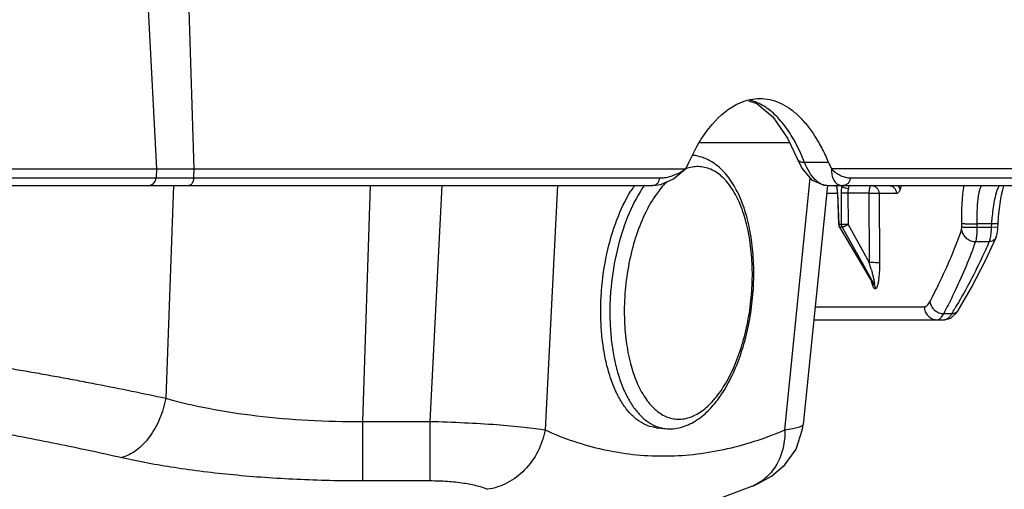
# Model space of a CAD drawing. Units: inches. Extents: x 0 to 17, y 0 to 11.
# Drawn here: x 3.5 to 4.4, y 6.8 to 7.2 of the extents above; entities that cross this region are included whole.
import ezdxf

# ---------------------------------------------------------------- set-up
doc = ezdxf.new("R2010")
doc.units = ezdxf.units.IN
doc.header["$LTSCALE"] = 0.935
doc.header["$MEASUREMENT"] = 0
doc.layers.get('0').update_dxf_attribs({"linetype": 'CONTINUOUS'})
doc.styles.get("Standard").update_dxf_attribs({"font": 'txt', "width": 0.8})
doc.dimstyles.new('DIMSTYLE_1', dxfattribs={"dimtxt": 0.2, "dimasz": 0.1875, "dimexe": 0.125, "dimexo": 0.0625, "dimgap": 0.1, "dimtad": 0, "dimtih": 1, "dimtoh": 1, "dimdec": 1, "dimlfac": 4, "dimzin": 4, "dimdsep": 46, "dimtxsty": 'Standard', "dimblk": '_FILLED', "dimblk1": '_FILLED', "dimblk2": '_FILLED', "dimcen": 0.09, "dimadec": 0, "dimazin": 0, "dimtp": 0.001, "dimtm": 0.001, "dimtfac": 1, "dimtdec": 1, "dimtofl": 0, "dimtmove": 0, "dimatfit": 3, "dimldrblk": '_FILLED', "dimfxl": 1, "dimtolj": 1, "dimtzin": 4, "dimarcsym": 0})

# ---------------------------------------------------------------- blocks, each defined once
blk = doc.blocks.new('_FILLED')
at = {"color": 0, "linetype": 'ByBlock'}
blk.add_solid([(0, 0), (-1, 0.1667), (-1, -0.1667)], dxfattribs=at)
blk = doc.blocks.new('*D1')
at = {"color": 2, "linetype": 'Continuous'}
for p, q in [((3.3337, 7.70166), (5.4186, 7.70166)), ((5.2936, 7.70166), (5.2936, 7.11478)), ((5.2936, 6.12791), (5.2936, 6.41478)), ((4.73691, 6.12791), (5.4186, 6.12791))]:
    blk.add_line(p, q, dxfattribs=at)
at = {"color": 2, "linetype": 'Continuous', "xscale": 0.1875, "yscale": 0.1875, "zscale": 0.1875}
for p, rotation in [((5.2936, 7.70166), 90), ((5.2936, 6.12791), 270)]:
    blk.add_blockref('_FILLED', p, dxfattribs=dict(at, rotation=rotation))
at = {"color": 2, "linetype": 'Continuous', "insert": (5.1336, 7.01478), "char_height": 0.2, "width": 0.8, "attachment_point": 2, "line_spacing_factor": 0.9}
blk.add_mtext('160\\P[6.3]', dxfattribs=at)
blk = doc.blocks.new('*D2')
at = {"color": 2, "linetype": 'Continuous'}
for p, q in [((3.23786, 8.47066), (6.24417, 8.47066)), ((6.11917, 8.47066), (6.11917, 7.80243)), ((6.11917, 6.12791), (6.11917, 7.10243)), ((4.73691, 6.12791), (6.24417, 6.12791))]:
    blk.add_line(p, q, dxfattribs=at)
at = {"color": 2, "linetype": 'Continuous', "xscale": 0.1875, "yscale": 0.1875, "zscale": 0.1875}
for p, rotation in [((6.11917, 8.47066), 90), ((6.11917, 6.12791), 270)]:
    blk.add_blockref('_FILLED', p, dxfattribs=dict(at, rotation=rotation))
at = {"color": 2, "linetype": 'Continuous', "insert": (5.95917, 7.70243), "char_height": 0.2, "width": 0.8, "attachment_point": 2, "line_spacing_factor": 0.9}
blk.add_mtext('238\\P[9.4]', dxfattribs=at)
blk = doc.blocks.new('*D3')
at = {"color": 2, "linetype": 'Continuous'}
for p, q in [((2.61286, 8.82499), (7.16169, 8.82499)), ((7.03669, 8.82499), (7.03669, 8.48483)), ((7.03669, 6.12791), (7.03669, 7.78483)), ((4.73691, 6.12791), (7.16169, 6.12791))]:
    blk.add_line(p, q, dxfattribs=at)
at = {"color": 2, "linetype": 'Continuous', "xscale": 0.1875, "yscale": 0.1875, "zscale": 0.1875}
for p, rotation in [((7.03669, 8.82499), 90), ((7.03669, 6.12791), 270)]:
    blk.add_blockref('_FILLED', p, dxfattribs=dict(at, rotation=rotation))
at = {"color": 2, "linetype": 'Continuous', "insert": (6.79669, 8.38483), "char_height": 0.2, "width": 0.96, "attachment_point": 2, "line_spacing_factor": 0.9}
blk.add_mtext('274\\P[10.8]', dxfattribs=at)

msp = doc.modelspace()

# ---------------------------------------------------------------- linework, layer by layer
at = {"color": 7, "linetype": 'Continuous'}
for p, q in [((3.58539, 7.21892), (3.59317, 7.07053)), ((4.14531, 7.13361), (4.15313, 7.13117)), ((4.09984, 7.09478), (4.18375, 7.09478)), ((4.09337, 7.08298), (4.09352, 7.08296)), ((4.08677, 7.07053), (4.08977, 7.07642)), ((4.19065, 7.08001), (4.19494, 7.07114)), ((4.21981, 7.07642), (4.22262, 7.07053)), ((1.01395, 7.07053), (4.08677, 7.07053)), ((3.59317, 7.07053), (3.59272, 7.06189)), ((4.07519, 7.06094), (4.08661, 7.07036)), ((4.40786, 7.07053), (4.22262, 7.07053)), ((3.23054, 7.05478), (4.05608, 7.05478)), ((4.0561, 7.05478), (4.06352, 7.05577)), ((4.06352, 7.05577), (4.07519, 7.06094)), ((4.21885, 7.05476), (4.19636, 6.83208)), ((4.21874, 7.05478), (4.39992, 7.05478)), ((4.227, 7.05421), (4.2273, 7.05349)), ((4.22728, 7.05353), (4.22798, 7.04994)), ((4.22798, 7.04994), (4.22815, 7.04772)), ((4.22815, 7.04772), (4.2294, 7.01855)), ((4.37793, 7.01592), (4.37813, 7.01918)), ((4.23009, 7.01621), (4.23121, 7.01434)), ((4.23121, 7.01434), (4.25202, 6.97929)), ((4.37777, 7.01393), (4.37793, 7.01592)), ((4.36635, 6.98509), (4.37615, 7.00643)), ((4.37615, 7.00643), (4.37614, 7.0064)), ((4.25202, 6.97929), (4.25293, 6.97776)), ((4.25293, 6.97776), (4.26146, 6.9634)), ((4.26145, 6.9634), (4.26147, 6.96337)), ((4.26333, 6.95987), (4.26329, 6.95864)), ((4.33927, 6.93607), (4.34081, 6.93835)), ((4.34081, 6.93835), (4.34079, 6.93833)), ((4.20623, 6.92978), (4.32823, 6.92978)), ((4.05931, 6.82921), (4.0678, 6.82836)), ((4.14942, 6.77491), (4.14919, 6.77481))]:
    msp.add_line(p, q, dxfattribs=at)
at = {"color": 9, "linetype": 'Continuous'}
for p, q in [((3.62342, 7.21892), (3.62793, 7.07053)), ((4.09352, 7.08296), (4.09336, 7.08298)), ((4.21981, 7.07642), (4.19755, 7.07642)), ((3.62793, 7.07053), (3.62767, 7.06189)), ((4.22262, 7.07053), (4.22278, 7.06722)), ((3.23329, 7.06189), (4.06218, 7.06189)), ((3.60895, 7.05478), (3.60173, 6.85666)), ((3.79255, 7.05478), (3.78536, 6.83505)), ((3.85927, 7.05478), (3.84817, 6.83505)), ((3.96711, 7.05478), (3.95561, 6.82709)), ((4.17916, 6.82709), (4.20286, 7.06167)), ((4.22728, 7.05353), (4.22737, 7.05474)), ((4.2277, 7.05361), (4.2274, 7.05478)), ((4.23158, 7.05494), (4.23341, 7.05478)), ((4.23232, 7.05478), (4.2317, 7.05052)), ((4.24023, 7.06189), (4.40741, 7.06189)), ((4.28773, 7.05476), (4.28677, 7.05121)), ((4.22815, 7.04748), (4.21812, 7.04748)), ((4.22815, 7.04772), (4.22846, 7.04781)), ((4.2297, 7.01864), (4.22846, 7.04781)), ((4.23162, 7.04781), (4.23182, 7.01864)), ((4.23803, 7.04768), (4.23162, 7.04781)), ((4.23839, 7.0519), (4.23591, 7.05223)), ((4.25745, 7.04768), (4.23803, 7.04768)), ((4.23803, 7.04768), (4.23823, 7.0185)), ((4.23839, 7.0519), (4.23805, 7.0493)), ((4.23864, 7.05298), (4.23839, 7.0519)), ((4.25783, 7.05126), (4.25745, 7.04768)), ((4.25745, 7.04768), (4.2579, 6.98324)), ((4.28333, 7.04748), (4.26708, 7.04748)), ((4.26708, 7.04748), (4.26753, 6.98304)), ((4.37694, 7.05006), (4.37569, 7.04572)), ((4.2294, 7.01858), (4.2297, 7.01864)), ((4.23182, 7.01864), (4.2297, 7.01864)), ((4.23823, 7.0185), (4.23182, 7.01864)), ((4.23251, 7.01615), (4.23191, 7.01777)), ((4.23823, 7.0185), (4.2579, 6.98324)), ((4.34433, 7.01631), (4.34428, 7.01957)), ((4.37188, 7.01925), (4.35865, 7.01925)), ((4.3587, 7.01598), (4.35865, 7.01925)), ((4.37188, 7.01925), (4.37168, 7.01598)), ((4.37541, 7.0191), (4.37188, 7.01925)), ((4.37813, 7.01918), (4.37541, 7.0191)), ((4.23039, 7.01615), (4.23009, 7.01621)), ((4.23251, 7.01615), (4.23039, 7.01615)), ((4.25223, 6.97937), (4.23039, 7.01615)), ((4.23251, 7.01615), (4.25271, 6.97994)), ((4.34409, 7.01363), (4.34433, 7.01631)), ((4.3587, 7.01598), (4.37168, 7.01598)), ((4.37521, 7.01584), (4.37168, 7.01598)), ((4.37793, 7.01592), (4.37521, 7.01584)), ((4.35725, 7.00258), (4.36978, 7.00258)), ((4.37044, 7.00482), (4.36978, 7.00258)), ((4.25271, 6.97994), (4.26175, 6.96357)), ((4.26172, 6.96356), (4.25223, 6.97937)), ((4.26232, 6.96237), (4.26146, 6.96339)), ((4.26242, 6.96237), (4.26172, 6.96356)), ((4.26175, 6.96357), (4.26242, 6.96237)), ((4.20746, 6.94196), (4.30921, 6.94196)), ((4.3266, 6.93396), (4.32737, 6.93539)), ((4.33489, 6.93539), (4.32737, 6.93539)), ((3.78536, 6.83505), (3.84817, 6.83505)), ((3.78536, 6.83505), (3.78536, 6.77986)), ((3.84817, 6.83505), (3.84817, 6.77986)), ((3.78536, 6.77986), (3.84817, 6.77986))]:
    msp.add_line(p, q, dxfattribs=at)
at = {"color": 7, "linetype": 'Continuous'}
for points in [[(4.15313, 7.13117), (4.16799, 7.11891), (4.18179, 7.09898), (4.19066, 7.07998)], [(4.19494, 7.07114), (4.20405, 7.06024), (4.2155, 7.05503), (4.21862, 7.05478)], [(4.38141, 7.04618), (4.3825, 7.05096), (4.38352, 7.05442), (4.38366, 7.05478)], [(4.37813, 7.01918), (4.37861, 7.02576), (4.37939, 7.03334), (4.38035, 7.04023), (4.38141, 7.04618)], [(4.37614, 7.0064), (4.37649, 7.00731), (4.37726, 7.01026), (4.37777, 7.01393)], [(4.34079, 6.93833), (4.35328, 6.9599), (4.36635, 6.98509)], [(4.32826, 6.92978), (4.3341, 6.93137), (4.33927, 6.93607)], [(4.18962, 6.80934), (4.19579, 6.82788), (4.19636, 6.83208)], [(4.14919, 6.77481), (4.15501, 6.77741), (4.1666, 6.78392), (4.17913, 6.79448), (4.18962, 6.80934)], [(4.05867, 6.7492), (4.07124, 6.75126), (4.11285, 6.7615), (4.14942, 6.77491)]]:
    msp.add_lwpolyline(points, dxfattribs=at)
at = {"color": 9, "linetype": 'Continuous'}
for centre, radius, start, end in [((4.01837, 7.00563), 0.19265, 21.55794, 23.51897), ((4.14422, 6.98773), 0.11732, 145.0043, 146.91641), ((4.1515, 6.98296), 0.12602, 146.90598, 148.39029), ((4.13525, 6.9936), 0.09272, 141.68328, 142.04732), ((4.26694, 7.04807), 0.03532, 176.02592, 180.42657), ((4.25923, 7.04819), 0.0212, 176.98257, 181.37703), ((4.57346, 7.0053), 0.20206, 172.88182, 174.97243), ((4.23713, 7.01877), 0.00531, 181.41541, 190.83837), ((4.58887, 7.00384), 0.21754, 174.94473, 175.93942), ((3.96494, 6.89627), 0.3056, 15.66891, 16.53475), ((3.99198, 6.90386), 0.27752, 15.24417, 15.66636), ((3.84254, 7.19348), 0.54925, 331.97242, 332.87988), ((3.8178, 7.24921), 0.60486, 328.74687, 329.27194), ((4.13235, 6.81525), 0.04381, 292.93584, 293.67914)]:
    msp.add_arc(centre, radius, start, end, dxfattribs=at)
at = {"color": 7, "linetype": 'Continuous'}
for centre, radius, start, end in [((3.58523, 7.06228), 0.0075, 270, 357), ((4.14127, 6.9849), 0.12398, 145.5621, 148.41238), ((4.23441, 7.01877), 0.00502, 182.46281, 197.99403), ((4.23441, 7.01877), 0.00502, 198.04586, 210.67943)]:
    msp.add_arc(centre, radius, start, end, dxfattribs=at)
for points, knots in [([(4.13759, 7.13196), (4.14055, 7.13323), (4.1466, 7.13521), (4.15294, 7.13591), (4.15604, 7.13591)], [0, 0, 0, 0, 0.509739, 1, 1, 1, 1]), ([(4.15604, 7.13591), (4.15911, 7.13591), (4.16536, 7.13523), (4.17449, 7.13219), (4.1833, 7.12718), (4.19171, 7.12031), (4.19964, 7.11167), (4.20705, 7.10136), (4.21389, 7.08949), (4.2179, 7.08092), (4.21981, 7.07642)], [0, 0, 0, 0, 0.100053, 0.2028, 0.311347, 0.428114, 0.554757, 0.692231, 0.840833, 1, 1, 1, 1]), ([(4.08977, 7.07642), (4.09269, 7.08308), (4.09757, 7.0926), (4.10525, 7.10417), (4.1161, 7.11798), (4.12747, 7.12761), (4.13759, 7.13196)], [0, 0, 0, 0, 0.292443, 0.428404, 0.557079, 1, 1, 1, 1]), ([(4.10544, 7.07984), (4.10449, 7.08025), (4.10065, 7.08175), (4.09659, 7.08266), (4.09352, 7.08296)], [0, 0, 0, 0, 0.251919, 1, 1, 1, 1]), ([(4.0678, 6.82836), (4.07016, 6.82812), (4.07494, 6.82807), (4.08452, 6.8297), (4.09625, 6.83496), (4.10877, 6.8453), (4.11989, 6.85907), (4.12955, 6.87583), (4.1376, 6.89509), (4.14386, 6.91629), (4.14814, 6.93876), (4.15032, 6.96177), (4.15033, 6.98458), (4.14815, 7.00643), (4.14384, 7.02666), (4.13746, 7.04469), (4.12904, 7.06003), (4.11856, 7.07221), (4.10993, 7.0779), (4.10544, 7.07984)], [0, 0, 0, 0, 0.023354, 0.046898, 0.09552, 0.148005, 0.205799, 0.269368, 0.338266, 0.411369, 0.487109, 0.563668, 0.639159, 0.711787, 0.780031, 0.842842, 0.899884, 0.951758, 1, 1, 1, 1]), ([(4.04956, 6.83178), (4.04671, 6.83301), (4.04106, 6.8364), (4.03356, 6.84354), (4.02683, 6.85273), (4.02096, 6.8638), (4.01604, 6.87656), (4.01215, 6.89078), (4.00936, 6.9062), (4.00773, 6.92255), (4.00728, 6.93953), (4.00827, 6.96258), (4.01235, 6.9908), (4.02143, 7.02221), (4.03044, 7.04135), (4.03566, 7.04984)], [0, 0, 0, 0, 0.039503, 0.082749, 0.130646, 0.183568, 0.241469, 0.303988, 0.370529, 0.440325, 0.512482, 0.586027, 0.733092, 0.873484, 1, 1, 1, 1]), ([(4.23823, 7.0185), (4.23796, 7.01833), (4.23739, 7.01805), (4.23654, 7.0176), (4.23591, 7.01713), (4.23539, 7.01682), (4.23485, 7.0166), (4.23419, 7.01649), (4.23349, 7.01641), (4.23296, 7.01623), (4.23264, 7.01614), (4.23251, 7.01615)], [0, 0, 0, 0, 0.151573, 0.305723, 0.45651, 0.528539, 0.598288, 0.731782, 0.847444, 0.935994, 1, 1, 1, 1]), ([(4.26242, 6.96239), (4.26264, 6.962), (4.26301, 6.96118), (4.26328, 6.96032), (4.26333, 6.95987)], [0, 0, 0, 0, 0.498339, 1, 1, 1, 1]), ([(4.05931, 6.82921), (4.05848, 6.8293), (4.05515, 6.82977), (4.05189, 6.83077), (4.04956, 6.83178)], [0, 0, 0, 0, 0.247576, 1, 1, 1, 1])]:
    msp.add_open_spline(points, degree=3, knots=knots, dxfattribs=at)
at = {"color": 9, "linetype": 'Continuous'}
for points, knots in [([(4.15381, 7.13193), (4.15319, 7.13221), (4.15073, 7.13325), (4.14818, 7.13409), (4.14624, 7.13458)], [0, 0, 0, 0, 0.253436, 1, 1, 1, 1]), ([(4.19502, 7.08251), (4.19246, 7.08838), (4.18703, 7.09929), (4.17724, 7.11361), (4.16632, 7.12473), (4.15801, 7.13003), (4.15381, 7.13193)], [0, 0, 0, 0, 0.292615, 0.555235, 0.789287, 1, 1, 1, 1]), ([(4.11002, 7.06995), (4.10821, 7.07073), (4.10447, 7.07196), (4.09859, 7.07265), (4.09263, 7.07216), (4.08875, 7.07108), (4.08684, 7.07038)], [0, 0, 0, 0, 0.249178, 0.494217, 0.742194, 1, 1, 1, 1]), ([(4.19066, 7.07998), (4.19087, 7.07945), (4.19155, 7.07842), (4.19315, 7.0773), (4.19522, 7.07661), (4.19674, 7.07644), (4.19755, 7.07642)], [0, 0, 0, 0, 0.210263, 0.440774, 0.704191, 1, 1, 1, 1]), ([(4.21874, 7.05478), (4.21777, 7.05478), (4.21576, 7.05504), (4.21281, 7.05616), (4.20993, 7.05798), (4.20602, 7.06148), (4.20155, 7.0676), (4.19883, 7.07326), (4.19755, 7.07642)], [0, 0, 0, 0, 0.091722, 0.188694, 0.294201, 0.410566, 0.680156, 1, 1, 1, 1]), ([(4.06218, 7.06189), (4.06323, 7.06189), (4.06535, 7.062), (4.06958, 7.06255), (4.07486, 7.06394), (4.08102, 7.06668), (4.08488, 7.06916), (4.08677, 7.07053)], [0, 0, 0, 0, 0.119424, 0.239362, 0.482907, 0.735253, 1, 1, 1, 1]), ([(4.06829, 6.83966), (4.07008, 6.83888), (4.0738, 6.83766), (4.07962, 6.83695), (4.08554, 6.83742), (4.09368, 6.83964), (4.10384, 6.84557), (4.11485, 6.85653), (4.12484, 6.87109), (4.13347, 6.88875), (4.14045, 6.90887), (4.14552, 6.93071), (4.14848, 6.95346), (4.14922, 6.97625), (4.14773, 6.99824), (4.14405, 7.0186), (4.13832, 7.0366), (4.13072, 7.05158), (4.12148, 7.06305), (4.11388, 7.06828), (4.11002, 7.06995)], [0, 0, 0, 0, 0.020575, 0.040807, 0.061271, 0.082527, 0.129048, 0.182884, 0.244662, 0.313789, 0.388878, 0.468029, 0.549039, 0.629578, 0.707347, 0.780242, 0.846542, 0.905139, 0.955871, 1, 1, 1, 1]), ([(4.22262, 7.07053), (4.22394, 7.06919), (4.22663, 7.06677), (4.23106, 7.06402), (4.2349, 7.06258), (4.23796, 7.06201), (4.23947, 7.06189), (4.24023, 7.06189)], [0, 0, 0, 0, 0.281274, 0.536925, 0.773608, 0.887546, 1, 1, 1, 1]), ([(4.22278, 7.06722), (4.22294, 7.06563), (4.2235, 7.06267), (4.2253, 7.05881), (4.22805, 7.05604), (4.2304, 7.05514), (4.23158, 7.05494)], [0, 0, 0, 0, 0.296064, 0.551186, 0.778059, 1, 1, 1, 1]), ([(3.62544, 7.05572), (3.62514, 7.05544), (3.62449, 7.05497), (3.6237, 7.05478), (3.62333, 7.05478)], [0, 0, 0, 0, 0.52724, 1, 1, 1, 1]), ([(3.62767, 7.06189), (3.62763, 7.06068), (3.62727, 7.05846), (3.62617, 7.05642), (3.62544, 7.05572)], [0, 0, 0, 0, 0.545811, 1, 1, 1, 1]), ([(4.06218, 7.06189), (4.06214, 7.06096), (4.06177, 7.05914), (4.06045, 7.05679), (4.05847, 7.05518), (4.05685, 7.05478), (4.05608, 7.05478)], [0, 0, 0, 0, 0.273088, 0.533177, 0.773935, 1, 1, 1, 1]), ([(4.06889, 7.05828), (4.06834, 7.05773), (4.0661, 7.05543), (4.06401, 7.05299), (4.0625, 7.05108)], [0, 0, 0, 0, 0.242259, 1, 1, 1, 1]), ([(4.22846, 7.04781), (4.22844, 7.04831), (4.22831, 7.05026), (4.22803, 7.0522), (4.2277, 7.05361)], [0, 0, 0, 0, 0.260288, 1, 1, 1, 1]), ([(4.23591, 7.05223), (4.23525, 7.05242), (4.23405, 7.05292), (4.23304, 7.05376), (4.23268, 7.05424)], [0, 0, 0, 0, 0.535056, 1, 1, 1, 1]), ([(4.24023, 7.06189), (4.24018, 7.06095), (4.23976, 7.05911), (4.23825, 7.05675), (4.23603, 7.05517), (4.23427, 7.05479), (4.23341, 7.05478)], [0, 0, 0, 0, 0.260493, 0.515058, 0.760848, 1, 1, 1, 1]), ([(4.24011, 7.05478), (4.23996, 7.05478), (4.23953, 7.05465), (4.239, 7.05398), (4.23876, 7.05335), (4.23864, 7.05298)], [0, 0, 0, 0, 0.179313, 0.520017, 1, 1, 1, 1]), ([(4.26001, 7.05478), (4.25949, 7.05478), (4.25889, 7.05412), (4.25847, 7.05332), (4.25812, 7.05246), (4.25794, 7.05175), (4.25783, 7.05126)], [0, 0, 0, 0, 0.361072, 0.495289, 0.647378, 1, 1, 1, 1]), ([(4.26001, 7.05478), (4.26091, 7.05478), (4.26276, 7.05439), (4.26509, 7.05277), (4.26665, 7.05034), (4.26705, 7.04843), (4.26708, 7.04748)], [0, 0, 0, 0, 0.242946, 0.490356, 0.743472, 1, 1, 1, 1]), ([(4.27619, 7.05478), (4.27711, 7.05478), (4.27897, 7.05439), (4.28132, 7.05277), (4.2829, 7.05034), (4.2833, 7.04844), (4.28333, 7.04748)], [0, 0, 0, 0, 0.24412, 0.492009, 0.744585, 1, 1, 1, 1]), ([(4.28419, 7.05482), (4.28481, 7.05434), (4.28589, 7.05327), (4.28659, 7.0519), (4.28677, 7.05121)], [0, 0, 0, 0, 0.523873, 1, 1, 1, 1]), ([(4.34428, 7.01957), (4.34417, 7.02604), (4.34431, 7.03538), (4.34521, 7.04714), (4.34587, 7.05243), (4.34627, 7.05486)], [0, 0, 0, 0, 0.548515, 0.791234, 1, 1, 1, 1]), ([(4.35865, 7.01925), (4.35859, 7.02159), (4.35855, 7.02617), (4.35872, 7.03281), (4.3591, 7.03888), (4.3596, 7.04349), (4.36009, 7.04673), (4.36048, 7.04878), (4.3609, 7.05056), (4.36134, 7.05203), (4.36181, 7.05321), (4.36233, 7.05418), (4.36294, 7.05478), (4.36334, 7.05478)], [0, 0, 0, 0, 0.192632, 0.376439, 0.545036, 0.692655, 0.757025, 0.814386, 0.86431, 0.90648, 0.940734, 0.967182, 1, 1, 1, 1]), ([(4.37997, 7.05478), (4.37971, 7.05478), (4.3793, 7.05455), (4.37886, 7.05408), (4.37831, 7.0533), (4.37764, 7.05195), (4.37718, 7.05075), (4.37694, 7.05006)], [0, 0, 0, 0, 0.132116, 0.222902, 0.334253, 0.622694, 1, 1, 1, 1]), ([(4.04417, 7.04901), (4.03895, 7.04053), (4.02993, 7.02139), (4.02085, 6.98998), (4.01676, 6.96175), (4.01577, 6.9387), (4.01622, 6.92172), (4.01785, 6.90537), (4.02064, 6.88994), (4.02452, 6.87571), (4.02945, 6.86295), (4.03532, 6.85187), (4.04205, 6.84268), (4.04955, 6.83555), (4.0552, 6.83215), (4.05806, 6.83092)], [0, 0, 0, 0, 0.126496, 0.266878, 0.413943, 0.487489, 0.55965, 0.629449, 0.695995, 0.758519, 0.816424, 0.86935, 0.917249, 0.960497, 1, 1, 1, 1]), ([(4.06214, 7.05062), (4.06086, 7.04897), (4.05562, 7.04178), (4.05128, 7.03395), (4.04837, 7.0278)], [0, 0, 0, 0, 0.234527, 1, 1, 1, 1]), ([(4.25745, 7.04768), (4.25841, 7.0477), (4.26033, 7.04773), (4.26304, 7.04772), (4.26529, 7.04764), (4.26658, 7.04756), (4.26708, 7.04748)], [0, 0, 0, 0, 0.301234, 0.59769, 0.842999, 1, 1, 1, 1]), ([(4.28677, 7.05121), (4.28657, 7.05062), (4.28615, 7.04961), (4.2853, 7.04838), (4.28436, 7.04764), (4.28365, 7.04748), (4.28333, 7.04748)], [0, 0, 0, 0, 0.344172, 0.610915, 0.819994, 1, 1, 1, 1]), ([(4.37569, 7.04572), (4.37511, 7.0434), (4.37407, 7.0383), (4.37331, 7.03314), (4.37296, 7.03034)], [0, 0, 0, 0, 0.458542, 1, 1, 1, 1]), ([(4.04837, 7.0278), (4.04508, 7.02083), (4.03933, 7.00591), (4.03333, 6.98218), (4.02984, 6.95722), (4.02929, 6.94025), (4.0295, 6.93181)], [0, 0, 0, 0, 0.234396, 0.484871, 0.743075, 1, 1, 1, 1]), ([(4.23039, 7.01615), (4.23007, 7.01671), (4.22978, 7.01756), (4.22971, 7.01842), (4.2297, 7.01864)], [0, 0, 0, 0, 0.747707, 1, 1, 1, 1]), ([(4.34428, 7.01957), (4.34449, 7.01951), (4.34508, 7.01943), (4.34616, 7.01933), (4.34765, 7.01926), (4.34947, 7.0192), (4.35156, 7.01917), (4.35465, 7.01917), (4.35703, 7.0192), (4.35865, 7.01925)], [0, 0, 0, 0, 0.046373, 0.123107, 0.227368, 0.355463, 0.502562, 0.663591, 1, 1, 1, 1]), ([(4.31443, 6.94644), (4.31736, 6.95199), (4.32844, 6.97383), (4.338, 6.99645), (4.34409, 7.01363)], [0, 0, 0, 0, 0.25598, 1, 1, 1, 1]), ([(4.34409, 7.01363), (4.34424, 7.01215), (4.34522, 7.00917), (4.34826, 7.00554), (4.35245, 7.00316), (4.35566, 7.00258), (4.35725, 7.00258)], [0, 0, 0, 0, 0.239028, 0.488313, 0.744356, 1, 1, 1, 1]), ([(4.34433, 7.01631), (4.34455, 7.01625), (4.34514, 7.01617), (4.34622, 7.01607), (4.3477, 7.01599), (4.34952, 7.01594), (4.35161, 7.01591), (4.3547, 7.0159), (4.35709, 7.01594), (4.3587, 7.01598)], [0, 0, 0, 0, 0.046385, 0.123127, 0.227391, 0.355487, 0.502583, 0.663606, 1, 1, 1, 1]), ([(4.35725, 7.00258), (4.35751, 7.00331), (4.35793, 7.00512), (4.35835, 7.0082), (4.35863, 7.01192), (4.3587, 7.01459), (4.3587, 7.01598)], [0, 0, 0, 0, 0.173232, 0.408697, 0.691, 1, 1, 1, 1]), ([(4.37168, 7.01598), (4.37161, 7.01392), (4.37135, 7.01018), (4.37082, 7.00646), (4.37044, 7.00482)], [0, 0, 0, 0, 0.54955, 1, 1, 1, 1]), ([(4.3314, 6.9431), (4.33392, 6.94802), (4.34348, 6.96741), (4.35183, 6.98741), (4.35725, 7.00258)], [0, 0, 0, 0, 0.255284, 1, 1, 1, 1]), ([(4.36978, 7.00258), (4.36751, 6.99733), (4.35786, 6.97601), (4.34678, 6.95534), (4.33775, 6.94015)], [0, 0, 0, 0, 0.244392, 1, 1, 1, 1]), ([(4.37614, 7.0064), (4.37589, 7.00582), (4.37518, 7.00473), (4.37315, 7.00306), (4.37111, 7.00256), (4.36978, 7.00258)], [0, 0, 0, 0, 0.242246, 0.488744, 1, 1, 1, 1]), ([(4.2579, 6.98324), (4.25887, 6.98327), (4.26079, 6.9833), (4.2635, 6.98328), (4.26574, 6.9832), (4.26703, 6.98312), (4.26753, 6.98304)], [0, 0, 0, 0, 0.301145, 0.597494, 0.842725, 1, 1, 1, 1]), ([(4.26753, 6.98304), (4.26755, 6.98054), (4.26746, 6.97561), (4.26705, 6.97012), (4.26659, 6.9666), (4.26632, 6.96495), (4.26601, 6.96338), (4.26565, 6.96193), (4.26523, 6.96064), (4.26481, 6.95972), (4.26442, 6.95914), (4.26415, 6.95889), (4.26394, 6.95874), (4.26374, 6.95862), (4.26356, 6.95858), (4.26345, 6.95862)], [0, 0, 0, 0, 0.295421, 0.580546, 0.648651, 0.714672, 0.777893, 0.837244, 0.891105, 0.937102, 0.956351, 0.972595, 0.980095, 0.987256, 1, 1, 1, 1]), ([(4.25973, 6.97683), (4.26008, 6.97553), (4.2606, 6.97357), (4.26125, 6.97097), (4.2617, 6.96904), (4.26205, 6.96745), (4.26229, 6.9662), (4.26246, 6.96528), (4.2626, 6.96439), (4.26269, 6.96356), (4.26272, 6.96298), (4.26268, 6.96264), (4.26265, 6.96251), (4.26262, 6.9624), (4.26255, 6.96236), (4.26252, 6.96237)], [0, 0, 0, 0, 0.272917, 0.407801, 0.541145, 0.672201, 0.736435, 0.799353, 0.860265, 0.917705, 0.9678, 0.977868, 0.986873, 0.994522, 1, 1, 1, 1]), ([(4.26345, 6.95862), (4.26327, 6.95864), (4.26286, 6.95875), (4.26235, 6.95926), (4.2619, 6.95999), (4.26147, 6.96091), (4.26108, 6.96197), (4.26059, 6.96356), (4.26028, 6.96481), (4.26009, 6.96567)], [0, 0, 0, 0, 0.067221, 0.151217, 0.258403, 0.384393, 0.524811, 0.675867, 1, 1, 1, 1]), ([(4.30921, 6.94196), (4.30968, 6.94196), (4.31069, 6.94218), (4.31207, 6.9431), (4.31335, 6.94457), (4.31407, 6.94577), (4.31443, 6.94644)], [0, 0, 0, 0, 0.196668, 0.417306, 0.681657, 1, 1, 1, 1]), ([(4.31443, 6.94644), (4.31463, 6.94499), (4.31567, 6.94208), (4.31866, 6.93851), (4.32272, 6.9361), (4.32583, 6.93544), (4.32737, 6.93539)], [0, 0, 0, 0, 0.240377, 0.491355, 0.747275, 1, 1, 1, 1]), ([(4.30921, 6.94196), (4.30925, 6.94036), (4.30993, 6.93717), (4.31261, 6.93312), (4.31658, 6.93043), (4.31972, 6.92978), (4.32126, 6.92978)], [0, 0, 0, 0, 0.253895, 0.505838, 0.754357, 1, 1, 1, 1]), ([(4.32126, 6.92978), (4.32173, 6.92978), (4.32274, 6.92998), (4.32414, 6.93084), (4.32546, 6.9322), (4.32622, 6.93333), (4.3266, 6.93396)], [0, 0, 0, 0, 0.201026, 0.423846, 0.686715, 1, 1, 1, 1]), ([(4.33489, 6.93539), (4.3344, 6.93455), (4.33343, 6.93305), (4.33178, 6.93123), (4.33006, 6.93007), (4.32881, 6.92978), (4.32823, 6.92978)], [0, 0, 0, 0, 0.322613, 0.589536, 0.809382, 1, 1, 1, 1]), ([(4.34079, 6.93833), (4.34051, 6.93786), (4.33978, 6.93698), (4.33787, 6.93568), (4.33606, 6.93534), (4.33489, 6.93539)], [0, 0, 0, 0, 0.24185, 0.488172, 1, 1, 1, 1]), ([(4.0295, 6.93181), (4.02968, 6.92438), (4.03074, 6.91001), (4.03342, 6.89584), (4.03518, 6.88912)], [0, 0, 0, 0, 0.516773, 1, 1, 1, 1]), ([(3.32897, 6.86424), (3.33521, 6.8646), (3.34451, 6.86674), (3.35637, 6.87091), (3.36811, 6.87564), (3.37968, 6.88068), (3.39139, 6.8852), (3.39879, 6.88757), (3.40476, 6.88904), (3.40925, 6.88986), (3.41376, 6.89036), (3.41826, 6.89051), (3.42271, 6.89007), (3.42856, 6.88913), (3.43585, 6.88793), (3.44456, 6.8865), (3.45323, 6.88505), (3.46186, 6.88358), (3.47328, 6.88162), (3.48745, 6.87913), (3.50431, 6.87608), (3.521, 6.87297), (3.5429, 6.86879), (3.56981, 6.86343), (3.59118, 6.85894), (3.60173, 6.85666)], [0, 0, 0, 0, 0.066974, 0.100817, 0.134741, 0.202419, 0.235951, 0.269119, 0.285536, 0.301817, 0.317974, 0.334006, 0.349926, 0.365815, 0.397466, 0.428984, 0.460361, 0.491598, 0.522692, 0.584452, 0.64563, 0.706218, 0.766207, 0.884352, 1, 1, 1, 1]), ([(4.03518, 6.88912), (4.03674, 6.88317), (4.04037, 6.87211), (4.04792, 6.85754), (4.05705, 6.84638), (4.0645, 6.84129), (4.06829, 6.83966)], [0, 0, 0, 0, 0.301075, 0.567384, 0.798438, 1, 1, 1, 1]), ([(3.32956, 6.85502), (3.33379, 6.85396), (3.34155, 6.85155), (3.35241, 6.8471), (3.36274, 6.84253), (3.37189, 6.83903), (3.37902, 6.83698), (3.38369, 6.83585), (3.38756, 6.83509), (3.39162, 6.8344), (3.39713, 6.83347), (3.40401, 6.83231), (3.41224, 6.83089), (3.42043, 6.82945), (3.42858, 6.82801), (3.43937, 6.82607), (3.45276, 6.82361), (3.4739, 6.81962), (3.49991, 6.8145), (3.53059, 6.80814), (3.55079, 6.80371), (3.56077, 6.80147)], [0, 0, 0, 0, 0.05493, 0.10234, 0.14791, 0.197361, 0.22578, 0.241317, 0.257992, 0.275509, 0.293185, 0.328449, 0.36355, 0.398499, 0.433294, 0.467933, 0.536738, 0.604907, 0.739291, 0.871013, 1, 1, 1, 1]), ([(3.60173, 6.85666), (3.60051, 6.85004), (3.59765, 6.84035), (3.59187, 6.82852), (3.58676, 6.82059), (3.58096, 6.81374), (3.57284, 6.80653), (3.56566, 6.80275), (3.56077, 6.80147)], [0, 0, 0, 0, 0.280272, 0.416647, 0.547778, 0.672323, 0.78946, 1, 1, 1, 1]), ([(3.60173, 6.85666), (3.61483, 6.85292), (3.64288, 6.84644), (3.6874, 6.83969), (3.73547, 6.83566), (3.76854, 6.83492), (3.78536, 6.83505)], [0, 0, 0, 0, 0.220261, 0.465179, 0.727929, 1, 1, 1, 1]), ([(3.84817, 6.83505), (3.85893, 6.83478), (3.8797, 6.83403), (3.909, 6.8323), (3.93108, 6.83039), (3.94613, 6.82858), (3.95264, 6.8276), (3.95561, 6.82709)], [0, 0, 0, 0, 0.299586, 0.57821, 0.816867, 0.916178, 1, 1, 1, 1]), ([(3.95561, 6.82709), (3.95433, 6.82015), (3.9497, 6.8066), (3.93742, 6.78939), (3.9211, 6.77691), (3.90825, 6.77266), (3.90187, 6.77182)], [0, 0, 0, 0, 0.258743, 0.515845, 0.764178, 1, 1, 1, 1]), ([(3.95561, 6.82709), (3.96437, 6.82311), (3.98215, 6.81609), (4.00959, 6.80846), (4.03745, 6.80387), (4.06562, 6.80235), (4.09402, 6.80389), (4.12255, 6.8085), (4.15113, 6.81615), (4.16984, 6.82314), (4.17916, 6.82709)], [0, 0, 0, 0, 0.125323, 0.248464, 0.370454, 0.492364, 0.615274, 0.740224, 0.868178, 1, 1, 1, 1]), ([(4.05806, 6.83092), (4.05884, 6.83058), (4.06198, 6.82935), (4.0653, 6.82861), (4.0678, 6.82836)], [0, 0, 0, 0, 0.254199, 1, 1, 1, 1]), ([(4.17916, 6.82709), (4.17932, 6.82148), (4.17831, 6.81041), (4.17259, 6.79517), (4.16452, 6.78474), (4.15658, 6.77851), (4.1522, 6.77612), (4.14995, 6.77513)], [0, 0, 0, 0, 0.267013, 0.521752, 0.764412, 0.88273, 1, 1, 1, 1]), ([(4.17916, 6.82709), (4.18161, 6.8275), (4.18587, 6.82828), (4.19075, 6.82939), (4.19363, 6.8303), (4.1949, 6.83081), (4.19564, 6.83123), (4.19608, 6.83156), (4.19633, 6.83187), (4.19636, 6.83208)], [0, 0, 0, 0, 0.410233, 0.714364, 0.825288, 0.908639, 0.940237, 0.965483, 1, 1, 1, 1]), ([(3.56077, 6.80147), (3.57695, 6.79783), (3.61145, 6.79152), (3.66592, 6.78488), (3.72456, 6.78078), (3.76486, 6.77986), (3.78536, 6.77986)], [0, 0, 0, 0, 0.220066, 0.465139, 0.727968, 1, 1, 1, 1]), ([(3.84817, 6.77986), (3.85363, 6.77986), (3.86415, 6.77951), (3.87893, 6.77797), (3.88995, 6.77586), (3.89732, 6.77368), (3.90046, 6.77247), (3.90187, 6.77182)], [0, 0, 0, 0, 0.299892, 0.5779, 0.815378, 0.914787, 1, 1, 1, 1])]:
    msp.add_open_spline(points, degree=3, knots=knots, dxfattribs=at)

# ---------------------------------------------------------------- dimensions: what is measured, and where the dimension line sits
at = {"color": 2, "linetype": 'Continuous'}
for base, p2, picture, middle in [((7.03669, 8.82499), (2.55036, 8.82499), '*D3', (7.03669, 8.13483)), ((6.11917, 8.47066), (3.17536, 8.47066), '*D2', (6.11917, 7.45243)), ((5.2936, 7.70166), (3.2712, 7.70166), '*D1', (5.2936, 6.76478))]:
    dim = msp.add_linear_dim(base=base, p1=(4.67441, 6.12791), p2=p2, angle=90, dimstyle='DIMSTYLE_1', dxfattribs=at)
    dim.commit()
    dim.dimension.update_dxf_attribs({"geometry": picture, "text_midpoint": middle, "dimtype": 160})

doc.saveas('drawing.dxf')
